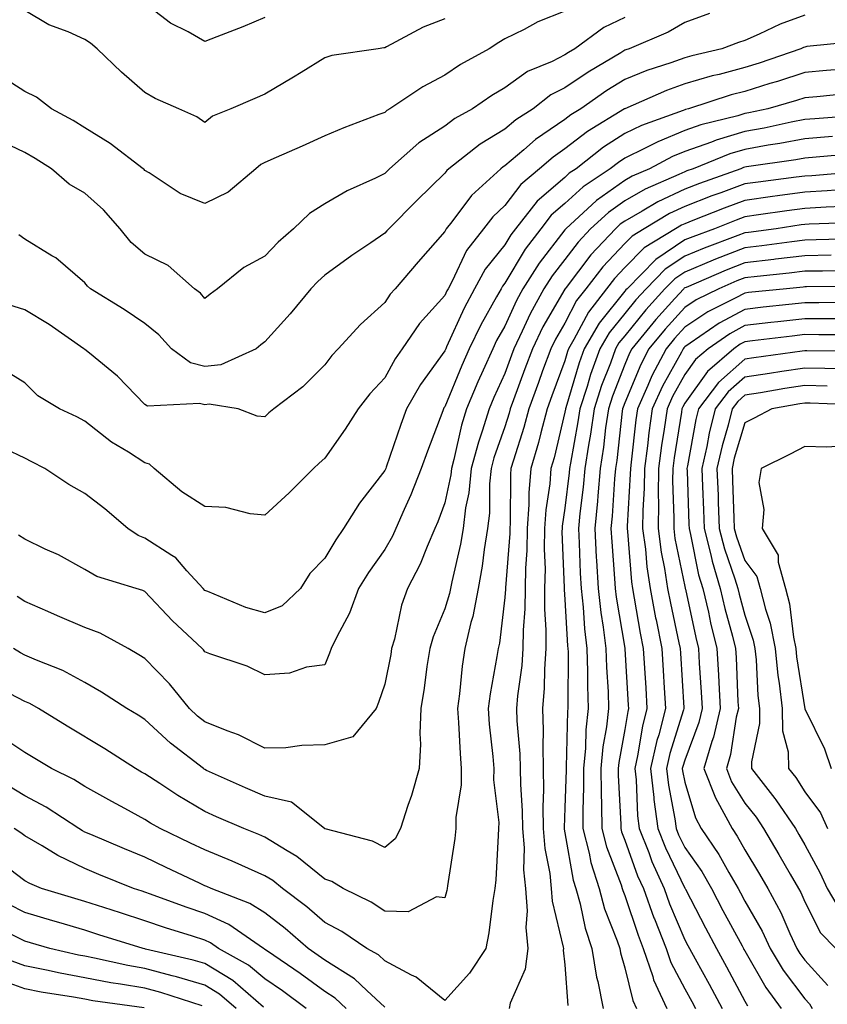
# Model space of a CAD drawing. Units: inches. Extents: x 979043 to 981683, y 7255658 to 7258298.
# Drawn here: x 981287 to 981422, y 7256713 to 7256877 of the extents above; entities that cross this region are included whole.
import ezdxf

# ---------------------------------------------------------------- set-up
doc = ezdxf.new("R2010")
doc.units = ezdxf.units.IN
doc.header["$MEASUREMENT"] = 0
doc.layers.add('Contour_97907255', color=7, linetype='Continuous', true_color=0xb04079)

msp = doc.modelspace()

# ---------------------------------------------------------------- linework, layer by layer
at = {"layer": 'Contour_97907255'}
for points in [[(981328.05, 7256877.14, 3105), (981324.4, 7256875.57, 3105), (981320.06, 7256873.93, 3105), (981318.05, 7256873.13, 3105), (981315.24, 7256874.73, 3105), (981312.34, 7256876.21, 3105), (981308.05, 7256879.47, 3105)], [(981378.05, 7256878.18, 3107), (981373.57, 7256876.4, 3107), (981371.28, 7256875.15, 3107), (981368.05, 7256873.57, 3107), (981367.03, 7256872.94, 3107), (981365.44, 7256871.92, 3107), (981360.69, 7256869.28, 3107), (981358.05, 7256867.54, 3107), (981354.39, 7256865.58, 3107), (981348.9, 7256861.92, 3107), (981348.37, 7256861.6, 3107), (981348.05, 7256861.32, 3107), (981347.07, 7256860.94, 3107), (981341.22, 7256858.75, 3107), (981338.05, 7256857.4, 3107), (981334.27, 7256855.7, 3107), (981329.91, 7256853.78, 3107), (981328.05, 7256852.96, 3107), (981327.37, 7256852.6, 3107), (981326.57, 7256851.92, 3107), (981321.94, 7256848.03, 3107), (981318.05, 7256846.13, 3107), (981313.94, 7256847.81, 3107), (981308.76, 7256851.21, 3107), (981308.05, 7256851.62, 3107), (981307.91, 7256851.78, 3107), (981307.76, 7256851.92, 3107), (981302.24, 7256856.11, 3107), (981298.05, 7256858.74, 3107), (981296.09, 7256859.96, 3107), (981292.5, 7256861.92, 3107), (981289.98, 7256863.85, 3107), (981288.05, 7256864.77, 3107), (981283.67, 7256867.55, 3107)], [(981402.19, 7256877.78, 3109), (981398.05, 7256876.3, 3109), (981395.28, 7256874.69, 3109), (981388.8, 7256871.92, 3109), (981388.24, 7256871.73, 3109), (981388.05, 7256871.66, 3109), (981387.39, 7256871.26, 3109), (981381.93, 7256868.04, 3109), (981378.05, 7256865.39, 3109), (981375.74, 7256864.23, 3109), (981372.76, 7256861.92, 3109), (981369.91, 7256860.06, 3109), (981368.05, 7256858.49, 3109), (981363.94, 7256856.03, 3109), (981358.7, 7256851.92, 3109), (981358.36, 7256851.61, 3109), (981358.05, 7256851.2, 3109), (981353.37, 7256846.6, 3109), (981348.69, 7256841.92, 3109), (981348.39, 7256841.58, 3109), (981348.05, 7256841.18, 3109), (981345.69, 7256839.56, 3109), (981342.54, 7256837.43, 3109), (981338.05, 7256834.17, 3109), (981336.86, 7256833.11, 3109), (981335.74, 7256831.92, 3109), (981332.25, 7256827.72, 3109), (981328.05, 7256823.05, 3109), (981327.4, 7256822.57, 3109), (981326.59, 7256821.92, 3109), (981320.72, 7256819.25, 3109), (981318.05, 7256818.94, 3109), (981315.67, 7256819.54, 3109), (981312.49, 7256821.92, 3109), (981310.38, 7256824.25, 3109), (981308.05, 7256826.14, 3109), (981304.58, 7256828.45, 3109), (981298.98, 7256831.92, 3109), (981298.47, 7256832.34, 3109), (981298.05, 7256832.89, 3109), (981293.2, 7256837.07, 3109), (981292.55, 7256837.42, 3109), (981288.05, 7256840.18, 3109), (981287.01, 7256840.88, 3109)], [(981358.05, 7256876.93, 3106), (981354.46, 7256875.51, 3106), (981348.35, 7256872.22, 3106), (981348.05, 7256872.08, 3106), (981347.91, 7256872.06, 3106), (981346.95, 7256871.92, 3106), (981339.19, 7256870.78, 3106), (981338.05, 7256870.39, 3106), (981334.09, 7256867.96, 3106), (981332.81, 7256867.16, 3106), (981328.05, 7256864.36, 3106), (981326.37, 7256863.6, 3106), (981322.38, 7256861.92, 3106), (981319.31, 7256860.66, 3106), (981318.05, 7256859.63, 3106), (981316.71, 7256860.58, 3106), (981313.69, 7256861.92, 3106), (981309.78, 7256863.65, 3106), (981308.05, 7256864.63, 3106), (981304.14, 7256868.01, 3106), (981300.12, 7256871.92, 3106), (981298.96, 7256872.83, 3106), (981298.05, 7256873.46, 3106), (981295.24, 7256874.73, 3106), (981292.06, 7256875.93, 3106), (981288.05, 7256878.3, 3106)], [(981388.05, 7256877.13, 3108), (981384.53, 7256875.44, 3108), (981379.73, 7256871.92, 3108), (981378.67, 7256871.3, 3108), (981378.05, 7256870.88, 3108), (981375.94, 7256869.81, 3108), (981371.85, 7256868.12, 3108), (981368.05, 7256865.38, 3108), (981365.86, 7256864.11, 3108), (981362.67, 7256861.92, 3108), (981359.7, 7256860.27, 3108), (981358.05, 7256859.03, 3108), (981353.73, 7256856.24, 3108), (981348.84, 7256851.92, 3108), (981348.44, 7256851.53, 3108), (981348.05, 7256851.14, 3108), (981346.5, 7256850.37, 3108), (981341.75, 7256848.22, 3108), (981338.05, 7256846.06, 3108), (981335.51, 7256844.46, 3108), (981332.81, 7256841.92, 3108), (981330.28, 7256839.69, 3108), (981328.05, 7256837.34, 3108), (981324.54, 7256835.43, 3108), (981320.17, 7256831.92, 3108), (981318.94, 7256831.03, 3108), (981318.05, 7256830.31, 3108), (981317.3, 7256831.17, 3108), (981316.32, 7256831.92, 3108), (981311.91, 7256835.78, 3108), (981308.05, 7256837.68, 3108), (981305.76, 7256839.63, 3108), (981303.91, 7256841.92, 3108), (981301.17, 7256845.04, 3108), (981298.05, 7256847.82, 3108), (981295.45, 7256849.32, 3108), (981292.48, 7256851.92, 3108), (981289.78, 7256853.65, 3108), (981288.05, 7256854.63, 3108), (981283.1, 7256856.97, 3108)], [(981418.05, 7256877.5, 3110), (981413.93, 7256876.04, 3110), (981410.47, 7256874.34, 3110), (981408.05, 7256873.29, 3110), (981407.03, 7256872.94, 3110), (981404.24, 7256871.92, 3110), (981399.21, 7256870.76, 3110), (981398.05, 7256870.43, 3110), (981395.71, 7256869.58, 3110), (981391.7, 7256868.27, 3110), (981388.05, 7256866.78, 3110), (981385.03, 7256864.94, 3110), (981380.74, 7256861.92, 3110), (981379.07, 7256860.9, 3110), (981378.05, 7256860.12, 3110), (981373.18, 7256856.79, 3110), (981371.2, 7256855.07, 3110), (981368.05, 7256852.39, 3110), (981367.76, 7256852.21, 3110), (981367.38, 7256851.92, 3110), (981362.49, 7256847.48, 3110), (981359.21, 7256843.08, 3110), (981358.3, 7256841.92, 3110), (981358.2, 7256841.77, 3110), (981358.05, 7256841.48, 3110), (981353.58, 7256836.39, 3110), (981349.76, 7256831.92, 3110), (981348.96, 7256831.01, 3110), (981348.05, 7256829.63, 3110), (981343.99, 7256825.98, 3110), (981340.27, 7256821.92, 3110), (981339.2, 7256820.77, 3110), (981338.05, 7256819.24, 3110), (981334.4, 7256815.57, 3110), (981329.52, 7256811.92, 3110), (981328.74, 7256811.23, 3110), (981328.05, 7256810.57, 3110), (981326.79, 7256810.66, 3110), (981323.62, 7256811.92, 3110), (981318.79, 7256812.66, 3110), (981318.05, 7256812.57, 3110), (981317.17, 7256812.8, 3110), (981308.48, 7256812.35, 3110), (981308.05, 7256812.6, 3110), (981303.47, 7256817.34, 3110), (981298.81, 7256821.16, 3110), (981298.05, 7256821.79, 3110), (981297.97, 7256821.84, 3110), (981297.89, 7256821.92, 3110), (981292.09, 7256825.96, 3110), (981288.05, 7256828.41, 3110), (981285.37, 7256829.24, 3110)], [(981426.83, 7256873.14, 3111), (981418.4, 7256872.27, 3111), (981418.05, 7256872.21, 3111), (981417.84, 7256872.13, 3111), (981417.39, 7256871.92, 3111), (981410.44, 7256869.53, 3111), (981408.05, 7256868.79, 3111), (981403.78, 7256867.65, 3111), (981402.59, 7256867.38, 3111), (981398.05, 7256866.06, 3111), (981395.01, 7256864.96, 3111), (981388.08, 7256861.92, 3111), (981388.05, 7256861.91, 3111), (981388.02, 7256861.89, 3111), (981381.85, 7256858.12, 3111), (981378.05, 7256855.22, 3111), (981376.1, 7256853.87, 3111), (981373.83, 7256851.92, 3111), (981370.7, 7256849.27, 3111), (981368.05, 7256845.77, 3111), (981366.05, 7256843.92, 3111), (981364.49, 7256841.92, 3111), (981361.69, 7256838.28, 3111), (981359.28, 7256833.15, 3111), (981358.61, 7256831.92, 3111), (981358.41, 7256831.56, 3111), (981358.05, 7256830.76, 3111), (981353.85, 7256826.12, 3111), (981350.94, 7256821.92, 3111), (981349.76, 7256820.21, 3111), (981348.05, 7256817.08, 3111), (981345.55, 7256814.42, 3111), (981343.63, 7256811.92, 3111), (981341.46, 7256808.51, 3111), (981338.05, 7256803.68, 3111), (981337.12, 7256802.85, 3111), (981336.14, 7256801.92, 3111), (981332.09, 7256797.88, 3111), (981328.05, 7256794.18, 3111), (981325.6, 7256794.37, 3111), (981321.57, 7256795.44, 3111), (981318.05, 7256795.62, 3111), (981314.2, 7256798.07, 3111), (981309.58, 7256801.92, 3111), (981308.81, 7256802.68, 3111), (981308.05, 7256802.91, 3111), (981305.32, 7256804.65, 3111), (981302.48, 7256806.35, 3111), (981298.05, 7256809.86, 3111), (981296.69, 7256810.56, 3111), (981293.8, 7256811.92, 3111), (981290.21, 7256814.08, 3111), (981288.05, 7256816.22, 3111), (981284.53, 7256818.4, 3111)], [(981424.62, 7256868.49, 3112), (981421.7, 7256868.27, 3112), (981418.05, 7256867.96, 3112), (981413.5, 7256866.47, 3112), (981412.23, 7256866.1, 3112), (981408.05, 7256864.81, 3112), (981405.76, 7256864.21, 3112), (981398.69, 7256861.92, 3112), (981398.18, 7256861.79, 3112), (981398.05, 7256861.74, 3112), (981397.76, 7256861.63, 3112), (981390.83, 7256859.14, 3112), (981388.05, 7256857.79, 3112), (981384.48, 7256855.49, 3112), (981379.92, 7256851.92, 3112), (981378.8, 7256851.17, 3112), (981378.05, 7256850.48, 3112), (981373.47, 7256846.5, 3112), (981369.83, 7256841.92, 3112), (981369.07, 7256840.9, 3112), (981368.05, 7256839.21, 3112), (981364.8, 7256835.17, 3112), (981363.02, 7256831.92, 3112), (981361.27, 7256828.7, 3112), (981358.34, 7256822.21, 3112), (981358.21, 7256821.92, 3112), (981358.16, 7256821.81, 3112), (981358.05, 7256821.56, 3112), (981354.01, 7256815.96, 3112), (981351.65, 7256811.92, 3112), (981350.69, 7256809.28, 3112), (981348.28, 7256802.15, 3112), (981348.2, 7256801.92, 3112), (981348.16, 7256801.81, 3112), (981348.05, 7256801.59, 3112), (981343.81, 7256796.16, 3112), (981341.18, 7256791.92, 3112), (981339.9, 7256790.07, 3112), (981338.05, 7256786.99, 3112), (981335.55, 7256784.42, 3112), (981334.01, 7256781.92, 3112), (981330.93, 7256779.04, 3112), (981328.05, 7256777.86, 3112), (981324.89, 7256778.76, 3112), (981318.53, 7256781.44, 3112), (981318.05, 7256781.61, 3112), (981317.74, 7256781.92, 3112), (981315.07, 7256784.9, 3112), (981313.21, 7256787.08, 3112), (981312.53, 7256787.44, 3112), (981308.05, 7256790.33, 3112), (981306.93, 7256790.8, 3112), (981305.21, 7256791.92, 3112), (981301.35, 7256795.22, 3112), (981298.05, 7256797.8, 3112), (981295.39, 7256799.26, 3112), (981291.37, 7256801.92, 3112), (981289.21, 7256803.08, 3112), (981288.05, 7256803.65, 3112), (981284.75, 7256805.22, 3112)], [(981425.52, 7256864.45, 3113), (981420.05, 7256863.92, 3113), (981418.05, 7256863.75, 3113), (981416.67, 7256863.3, 3113), (981411.91, 7256861.92, 3113), (981408.74, 7256861.23, 3113), (981408.05, 7256861.11, 3113), (981406.88, 7256860.75, 3113), (981400.75, 7256859.22, 3113), (981398.05, 7256858.27, 3113), (981393.55, 7256856.42, 3113), (981391.45, 7256855.32, 3113), (981388.05, 7256853.67, 3113), (981386.99, 7256852.98, 3113), (981385.63, 7256851.92, 3113), (981381.09, 7256848.88, 3113), (981378.05, 7256846.12, 3113), (981375.8, 7256844.17, 3113), (981374.03, 7256841.92, 3113), (981371.46, 7256838.51, 3113), (981368.05, 7256832.82, 3113), (981367.65, 7256832.32, 3113), (981367.43, 7256831.92, 3113), (981366.69, 7256830.56, 3113), (981364.06, 7256825.91, 3113), (981362.12, 7256821.92, 3113), (981360.87, 7256819.1, 3113), (981358.05, 7256812.25, 3113), (981357.91, 7256812.06, 3113), (981357.83, 7256811.92, 3113), (981357.7, 7256811.57, 3113), (981355.15, 7256804.82, 3113), (981354.13, 7256801.92, 3113), (981352.4, 7256797.57, 3113), (981351.27, 7256795.14, 3113), (981349.87, 7256791.92, 3113), (981349.31, 7256790.66, 3113), (981348.05, 7256788.43, 3113), (981345.34, 7256784.63, 3113), (981343.65, 7256781.92, 3113), (981342.15, 7256777.82, 3113), (981340.04, 7256773.91, 3113), (981339.1, 7256771.92, 3113), (981338.82, 7256771.15, 3113), (981338.05, 7256769.21, 3113), (981334.97, 7256768.84, 3113), (981332.13, 7256767.84, 3113), (981328.05, 7256767.55, 3113), (981325.12, 7256768.99, 3113), (981318.9, 7256771.07, 3113), (981318.05, 7256771.41, 3113), (981317.83, 7256771.7, 3113), (981317.61, 7256771.92, 3113), (981312.68, 7256776.55, 3113), (981308.05, 7256781.44, 3113), (981307.73, 7256781.6, 3113), (981306.62, 7256781.92, 3113), (981300.06, 7256783.93, 3113), (981298.05, 7256785.11, 3113), (981293.67, 7256787.55, 3113), (981291.45, 7256788.52, 3113), (981288.05, 7256790.14, 3113), (981286.97, 7256790.84, 3113)], [(981426.9, 7256860.77, 3114), (981419.73, 7256860.24, 3114), (981418.05, 7256860.1, 3114), (981415.81, 7256859.68, 3114), (981411.28, 7256858.69, 3114), (981408.05, 7256858.13, 3114), (981403.28, 7256856.69, 3114), (981402.49, 7256856.36, 3114), (981398.05, 7256854.79, 3114), (981396.02, 7256853.95, 3114), (981392.16, 7256851.92, 3114), (981389.3, 7256850.67, 3114), (981388.05, 7256849.98, 3114), (981383.33, 7256846.64, 3114), (981378.22, 7256841.92, 3114), (981378.14, 7256841.83, 3114), (981378.05, 7256841.72, 3114), (981373.77, 7256836.2, 3114), (981371.07, 7256831.92, 3114), (981369.99, 7256829.98, 3114), (981368.05, 7256825.65, 3114), (981366.69, 7256823.28, 3114), (981366.05, 7256821.92, 3114), (981364.45, 7256818.32, 3114), (981363.57, 7256816.4, 3114), (981361.67, 7256811.92, 3114), (981360.82, 7256809.15, 3114), (981359.57, 7256803.44, 3114), (981359.17, 7256801.92, 3114), (981359.07, 7256800.9, 3114), (981358.05, 7256796.23, 3114), (981356.89, 7256793.08, 3114), (981356.38, 7256791.92, 3114), (981355.08, 7256788.95, 3114), (981353.96, 7256786.01, 3114), (981351.81, 7256781.92, 3114), (981350.83, 7256779.14, 3114), (981349.64, 7256773.51, 3114), (981349.18, 7256771.92, 3114), (981349.04, 7256770.93, 3114), (981348.05, 7256765.97, 3114), (981347.02, 7256762.95, 3114), (981346.63, 7256761.92, 3114), (981342.74, 7256757.23, 3114), (981338.05, 7256755.86, 3114), (981334.21, 7256755.76, 3114), (981331.54, 7256755.41, 3114), (981328.05, 7256755.31, 3114), (981323.68, 7256757.55, 3114), (981321.78, 7256758.19, 3114), (981318.05, 7256759.7, 3114), (981316.81, 7256760.68, 3114), (981315.47, 7256761.92, 3114), (981312.18, 7256766.05, 3114), (981308.05, 7256770.27, 3114), (981307.04, 7256770.91, 3114), (981305.24, 7256771.92, 3114), (981300.62, 7256774.49, 3114), (981298.05, 7256775.45, 3114), (981293.49, 7256777.36, 3114), (981291.87, 7256778.1, 3114), (981288.05, 7256779.79, 3114), (981286.74, 7256780.61, 3114)], [(981422.69, 7256857.28, 3115), (981418.05, 7256856.88, 3115), (981413.87, 7256856.1, 3115), (981411.96, 7256855.83, 3115), (981408.05, 7256855.14, 3115), (981405.57, 7256854.4, 3115), (981399.45, 7256851.92, 3115), (981398.41, 7256851.56, 3115), (981398.05, 7256851.41, 3115), (981397.08, 7256850.95, 3115), (981391.47, 7256848.5, 3115), (981388.05, 7256846.59, 3115), (981385.32, 7256844.65, 3115), (981382.36, 7256841.92, 3115), (981380.27, 7256839.7, 3115), (981378.05, 7256836.79, 3115), (981375.92, 7256834.05, 3115), (981374.58, 7256831.92, 3115), (981372.26, 7256827.71, 3115), (981370.97, 7256824.84, 3115), (981369.55, 7256821.92, 3115), (981369.15, 7256820.82, 3115), (981368.05, 7256817.81, 3115), (981366.2, 7256813.77, 3115), (981365.42, 7256811.92, 3115), (981364.28, 7256808.15, 3115), (981363.65, 7256806.32, 3115), (981362.46, 7256801.92, 3115), (981362.06, 7256797.91, 3115), (981361.51, 7256795.38, 3115), (981361.08, 7256791.92, 3115), (981360.66, 7256789.31, 3115), (981359.2, 7256783.07, 3115), (981358.99, 7256781.92, 3115), (981358.84, 7256781.13, 3115), (981358.05, 7256778.53, 3115), (981356.09, 7256773.88, 3115), (981355.53, 7256771.92, 3115), (981355.07, 7256768.94, 3115), (981354.63, 7256765.34, 3115), (981354.06, 7256761.92, 3115), (981353.88, 7256757.75, 3115), (981354, 7256755.97, 3115), (981353.77, 7256751.92, 3115), (981352.52, 7256747.45, 3115), (981351.9, 7256745.77, 3115), (981350.65, 7256741.92, 3115), (981349.77, 7256740.2, 3115), (981348.05, 7256738.75, 3115), (981345.98, 7256739.85, 3115), (981338.1, 7256741.87, 3115), (981338.03, 7256741.9, 3115), (981338.01, 7256741.92, 3115), (981332.47, 7256746.34, 3115), (981328.05, 7256747.32, 3115), (981324.85, 7256748.72, 3115), (981318.34, 7256751.63, 3115), (981318.05, 7256751.76, 3115), (981317.95, 7256751.82, 3115), (981317.8, 7256751.92, 3115), (981312.31, 7256756.18, 3115), (981308.05, 7256760.1, 3115), (981306.94, 7256760.81, 3115), (981305.04, 7256761.92, 3115), (981300.8, 7256764.67, 3115), (981298.05, 7256766.28, 3115), (981294.4, 7256768.27, 3115), (981290, 7256769.97, 3115), (981288.05, 7256770.84, 3115), (981287.33, 7256771.2, 3115), (981286.16, 7256771.92, 3115)], [(981425.6, 7256854.37, 3116), (981419.95, 7256853.82, 3116), (981418.05, 7256853.66, 3116), (981416.59, 7256853.38, 3116), (981408.35, 7256852.22, 3116), (981408.05, 7256852.16, 3116), (981407.86, 7256852.11, 3116), (981407.39, 7256851.92, 3116), (981400.49, 7256849.48, 3116), (981398.05, 7256848.53, 3116), (981393.58, 7256846.39, 3116), (981390.96, 7256844.83, 3116), (981388.05, 7256843.2, 3116), (981387.3, 7256842.67, 3116), (981386.49, 7256841.92, 3116), (981382.41, 7256837.56, 3116), (981378.26, 7256832.13, 3116), (981378.09, 7256831.92, 3116), (981378.08, 7256831.89, 3116), (981378.05, 7256831.85, 3116), (981374.4, 7256825.57, 3116), (981372.64, 7256821.92, 3116), (981371.4, 7256818.57, 3116), (981369.51, 7256813.38, 3116), (981368.97, 7256811.92, 3116), (981368.78, 7256811.19, 3116), (981368.05, 7256808.89, 3116), (981366.24, 7256803.73, 3116), (981365.76, 7256801.92, 3116), (981365.51, 7256799.38, 3116), (981365.47, 7256794.5, 3116), (981365.15, 7256791.92, 3116), (981364.59, 7256788.46, 3116), (981364.29, 7256785.68, 3116), (981363.6, 7256781.92, 3116), (981362.7, 7256777.27, 3116), (981362.4, 7256776.27, 3116), (981361.39, 7256771.92, 3116), (981360.96, 7256769.01, 3116), (981360.51, 7256764.38, 3116), (981360.18, 7256761.92, 3116), (981360.34, 7256759.63, 3116), (981360.58, 7256754.45, 3116), (981360.77, 7256751.92, 3116), (981360.75, 7256749.22, 3116), (981359.91, 7256743.78, 3116), (981359.87, 7256741.92, 3116), (981359.71, 7256740.26, 3116), (981358.48, 7256732.35, 3116), (981358.43, 7256731.92, 3116), (981358.37, 7256731.6, 3116), (981358.05, 7256730.35, 3116), (981356.67, 7256730.54, 3116), (981351.93, 7256728.04, 3116), (981348.05, 7256728.18, 3116), (981345.78, 7256729.65, 3116), (981341.08, 7256731.92, 3116), (981339.21, 7256733.08, 3116), (981338.05, 7256733.51, 3116), (981333.4, 7256737.27, 3116), (981331.77, 7256738.2, 3116), (981328.05, 7256740.5, 3116), (981327.06, 7256740.93, 3116), (981324.53, 7256741.92, 3116), (981320.01, 7256743.88, 3116), (981318.05, 7256744.75, 3116), (981313.56, 7256747.43, 3116), (981310.53, 7256749.44, 3116), (981308.05, 7256751.05, 3116), (981307.48, 7256751.35, 3116), (981306.48, 7256751.92, 3116), (981301.37, 7256755.24, 3116), (981295.12, 7256758.99, 3116), (981290.31, 7256761.92, 3116), (981288.89, 7256762.76, 3116), (981288.05, 7256763.13, 3116), (981285.57, 7256764.4, 3116)], [(981427.59, 7256851.46, 3117), (981419.21, 7256850.76, 3117), (981418.05, 7256850.69, 3117), (981416.62, 7256850.49, 3117), (981410.27, 7256849.7, 3117), (981408.05, 7256849.39, 3117), (981404.05, 7256847.92, 3117), (981402.57, 7256847.4, 3117), (981398.05, 7256845.64, 3117), (981395.53, 7256844.44, 3117), (981391.3, 7256841.92, 3117), (981389.29, 7256840.68, 3117), (981388.05, 7256839.43, 3117), (981384.41, 7256835.56, 3117), (981381.55, 7256831.92, 3117), (981380.02, 7256829.95, 3117), (981378.05, 7256826.2, 3117), (981376.48, 7256823.49, 3117), (981375.72, 7256821.92, 3117), (981374.36, 7256818.23, 3117), (981373.66, 7256816.31, 3117), (981372.03, 7256811.92, 3117), (981371.2, 7256808.77, 3117), (981369.49, 7256803.36, 3117), (981369.08, 7256801.92, 3117), (981369, 7256800.97, 3117), (981368.95, 7256792.82, 3117), (981368.88, 7256791.92, 3117), (981368.87, 7256791.1, 3117), (981368.17, 7256782.04, 3117), (981368.16, 7256781.92, 3117), (981368.16, 7256781.81, 3117), (981368.05, 7256780.47, 3117), (981367.14, 7256772.83, 3117), (981366.94, 7256771.92, 3117), (981366.74, 7256770.61, 3117), (981365.6, 7256764.37, 3117), (981365.28, 7256761.92, 3117), (981365.46, 7256759.33, 3117), (981366.05, 7256753.92, 3117), (981366.2, 7256751.92, 3117), (981366.17, 7256750.05, 3117), (981367.04, 7256742.93, 3117), (981367.02, 7256741.92, 3117), (981366.92, 7256740.79, 3117), (981366.57, 7256733.4, 3117), (981366.4, 7256731.92, 3117), (981366.05, 7256729.92, 3117), (981365.4, 7256724.57, 3117), (981364.87, 7256721.92, 3117), (981362.16, 7256717.81, 3117), (981358.05, 7256713.24, 3117), (981353.26, 7256717.13, 3117), (981352.51, 7256717.46, 3117), (981348.05, 7256719.86, 3117), (981346.99, 7256720.86, 3117), (981345.05, 7256721.92, 3117), (981340.89, 7256724.76, 3117), (981338.05, 7256726.28, 3117), (981335.02, 7256728.89, 3117), (981330.97, 7256731.92, 3117), (981329.38, 7256733.25, 3117), (981328.05, 7256734.07, 3117), (981324.21, 7256735.76, 3117), (981322.62, 7256736.49, 3117), (981318.05, 7256738.37, 3117), (981315.64, 7256739.51, 3117), (981310.57, 7256741.92, 3117), (981308.98, 7256742.85, 3117), (981308.05, 7256743.44, 3117), (981304.69, 7256745.28, 3117), (981302.56, 7256746.43, 3117), (981298.05, 7256748.93, 3117), (981296.21, 7256750.08, 3117), (981292.48, 7256751.92, 3117), (981289.72, 7256753.59, 3117), (981288.05, 7256754.6, 3117), (981283.63, 7256757.5, 3117)], [(981424.57, 7256848.44, 3118), (981421.76, 7256848.21, 3118), (981418.05, 7256847.99, 3118), (981413.52, 7256847.39, 3118), (981412.69, 7256847.28, 3118), (981408.05, 7256846.65, 3118), (981404.6, 7256845.37, 3118), (981399.42, 7256843.29, 3118), (981398.05, 7256842.76, 3118), (981397.48, 7256842.49, 3118), (981396.53, 7256841.92, 3118), (981391.26, 7256838.71, 3118), (981388.05, 7256835.45, 3118), (981386.34, 7256833.63, 3118), (981385, 7256831.92, 3118), (981381.98, 7256827.99, 3118), (981379.57, 7256823.44, 3118), (981378.68, 7256821.92, 3118), (981378.52, 7256821.45, 3118), (981378.05, 7256819.9, 3118), (981375.89, 7256814.08, 3118), (981375.11, 7256811.92, 3118), (981374.05, 7256807.92, 3118), (981373.67, 7256806.3, 3118), (981372.41, 7256801.92, 3118), (981372.08, 7256797.89, 3118), (981372.06, 7256795.93, 3118), (981371.78, 7256791.92, 3118), (981371.71, 7256788.26, 3118), (981371.49, 7256785.36, 3118), (981371.42, 7256781.92, 3118), (981371.4, 7256778.57, 3118), (981371.11, 7256774.98, 3118), (981371.08, 7256771.92, 3118), (981370.89, 7256769.08, 3118), (981370.19, 7256764.06, 3118), (981370.02, 7256761.92, 3118), (981370.08, 7256759.89, 3118), (981370.53, 7256754.4, 3118), (981370.6, 7256751.92, 3118), (981370.64, 7256749.33, 3118), (981370.96, 7256744.83, 3118), (981371.01, 7256741.92, 3118), (981371.26, 7256738.71, 3118), (981371.17, 7256735.05, 3118), (981371.48, 7256731.92, 3118), (981371.75, 7256728.22, 3118), (981371.56, 7256725.43, 3118), (981371.91, 7256721.92, 3118), (981371.46, 7256718.51, 3118), (981368.97, 7256712.84, 3118), (981368.75, 7256711.92, 3118)], [(981424.37, 7256845.6, 3119), (981421.64, 7256845.51, 3119), (981418.05, 7256845.31, 3119), (981415.06, 7256844.91, 3119), (981410.34, 7256844.21, 3119), (981408.05, 7256843.89, 3119), (981406.61, 7256843.36, 3119), (981403.03, 7256841.92, 3119), (981399.39, 7256840.58, 3119), (981398.05, 7256840.04, 3119), (981393.21, 7256836.76, 3119), (981388.42, 7256831.92, 3119), (981388.25, 7256831.72, 3119), (981388.05, 7256831.49, 3119), (981383.78, 7256826.19, 3119), (981381.29, 7256821.92, 3119), (981380.43, 7256819.54, 3119), (981378.2, 7256812.07, 3119), (981378.15, 7256811.92, 3119), (981378.14, 7256811.83, 3119), (981378.05, 7256811.36, 3119), (981376.25, 7256803.72, 3119), (981375.74, 7256801.92, 3119), (981375.54, 7256799.41, 3119), (981374.91, 7256795.06, 3119), (981374.69, 7256791.92, 3119), (981374.62, 7256788.49, 3119), (981374.75, 7256785.22, 3119), (981374.67, 7256781.92, 3119), (981374.65, 7256778.52, 3119), (981374.9, 7256775.07, 3119), (981374.88, 7256771.92, 3119), (981374.64, 7256768.51, 3119), (981374.62, 7256765.35, 3119), (981374.36, 7256761.92, 3119), (981374.46, 7256758.33, 3119), (981374.37, 7256755.6, 3119), (981374.46, 7256751.92, 3119), (981374.51, 7256748.38, 3119), (981374.41, 7256745.56, 3119), (981374.47, 7256741.92, 3119), (981374.73, 7256738.6, 3119), (981375.55, 7256734.42, 3119), (981375.79, 7256731.92, 3119), (981375.95, 7256729.82, 3119), (981377.8, 7256722.17, 3119), (981377.83, 7256721.92, 3119), (981377.8, 7256721.67, 3119), (981378.05, 7256719.21, 3119), (981378.54, 7256712.41, 3119)], [(981427.03, 7256842.94, 3120), (981418.79, 7256842.66, 3120), (981418.05, 7256842.62, 3120), (981417.43, 7256842.54, 3120), (981413.27, 7256841.92, 3120), (981408.68, 7256841.29, 3120), (981408.05, 7256841.21, 3120), (981406.9, 7256840.77, 3120), (981401.27, 7256838.7, 3120), (981398.05, 7256837.37, 3120), (981394.8, 7256835.17, 3120), (981391.59, 7256831.92, 3120), (981389.9, 7256830.07, 3120), (981388.05, 7256827.79, 3120), (981385.43, 7256824.54, 3120), (981383.91, 7256821.92, 3120), (981382.36, 7256817.61, 3120), (981381.76, 7256815.63, 3120), (981380.53, 7256811.92, 3120), (981380.23, 7256809.74, 3120), (981378.98, 7256802.85, 3120), (981378.83, 7256801.92, 3120), (981378.77, 7256801.2, 3120), (981378.05, 7256795.34, 3120), (981377.62, 7256792.35, 3120), (981377.59, 7256791.92, 3120), (981377.58, 7256791.45, 3120), (981377.93, 7256782.04, 3120), (981377.93, 7256781.8, 3120), (981378.05, 7256780.11, 3120), (981378.52, 7256772.39, 3120), (981378.57, 7256771.92, 3120), (981378.59, 7256771.38, 3120), (981378.54, 7256762.41, 3120), (981378.55, 7256761.92, 3120), (981378.5, 7256761.47, 3120), (981378.27, 7256752.14, 3120), (981378.26, 7256751.92, 3120), (981378.26, 7256751.71, 3120), (981378.05, 7256745.36, 3120), (981377.92, 7256742.05, 3120), (981377.92, 7256741.92, 3120), (981377.93, 7256741.8, 3120), (981378.05, 7256741.21, 3120), (981379.46, 7256733.33, 3120), (981379.9, 7256731.92, 3120), (981380.59, 7256729.38, 3120), (981381.43, 7256725.3, 3120), (981382.53, 7256721.92, 3120), (981383.31, 7256717.18, 3120), (981383.53, 7256716.44, 3120), (981384.46, 7256711.92, 3120)], [(981426.37, 7256840.24, 3121), (981419.93, 7256840.04, 3121), (981418.05, 7256840.01, 3121), (981415.87, 7256839.74, 3121), (981410.92, 7256839.05, 3121), (981408.05, 7256838.72, 3121), (981403.15, 7256836.82, 3121), (981402.81, 7256836.68, 3121), (981398.05, 7256834.7, 3121), (981396.39, 7256833.58, 3121), (981394.74, 7256831.92, 3121), (981391.56, 7256828.41, 3121), (981388.05, 7256824.09, 3121), (981387.08, 7256822.89, 3121), (981386.52, 7256821.92, 3121), (981385.65, 7256819.52, 3121), (981384.19, 7256815.78, 3121), (981382.92, 7256811.92, 3121), (981382.32, 7256807.65, 3121), (981381.99, 7256805.86, 3121), (981381.39, 7256801.92, 3121), (981381.11, 7256798.86, 3121), (981380.57, 7256794.44, 3121), (981380.33, 7256791.92, 3121), (981380.46, 7256789.51, 3121), (981380.63, 7256784.5, 3121), (981380.78, 7256781.92, 3121), (981381.12, 7256778.85, 3121), (981381.34, 7256775.21, 3121), (981381.73, 7256771.92, 3121), (981381.84, 7256768.13, 3121), (981381.83, 7256765.7, 3121), (981381.95, 7256761.92, 3121), (981381.56, 7256758.41, 3121), (981381.48, 7256755.35, 3121), (981381.16, 7256751.92, 3121), (981381.17, 7256748.8, 3121), (981381.06, 7256744.93, 3121), (981381.08, 7256741.92, 3121), (981382.12, 7256737.85, 3121), (981382.4, 7256736.27, 3121), (981383.76, 7256731.92, 3121), (981384.68, 7256728.55, 3121), (981386.78, 7256723.19, 3121), (981387.2, 7256721.92, 3121), (981387.32, 7256721.19, 3121), (981388.05, 7256718.7, 3121), (981389.38, 7256713.25, 3121), (981389.98, 7256711.92, 3121)], [(981422.47, 7256837.5, 3122), (981418.05, 7256837.41, 3122), (981413.15, 7256836.82, 3122), (981412.92, 7256836.79, 3122), (981408.05, 7256836.23, 3122), (981404.94, 7256835.03, 3122), (981398.26, 7256832.13, 3122), (981398.05, 7256832.05, 3122), (981397.97, 7256832, 3122), (981397.9, 7256831.92, 3122), (981396.42, 7256830.29, 3122), (981393.21, 7256826.76, 3122), (981389.23, 7256821.92, 3122), (981388.82, 7256821.15, 3122), (981388.05, 7256819.27, 3122), (981385.99, 7256813.98, 3122), (981385.31, 7256811.92, 3122), (981384.85, 7256808.72, 3122), (981384.49, 7256805.48, 3122), (981383.95, 7256801.92, 3122), (981383.54, 7256797.41, 3122), (981383.48, 7256796.49, 3122), (981383.04, 7256791.92, 3122), (981383.3, 7256787.17, 3122), (981383.34, 7256786.63, 3122), (981383.62, 7256781.92, 3122), (981384.06, 7256777.93, 3122), (981384.47, 7256775.5, 3122), (981384.9, 7256771.92, 3122), (981384.98, 7256768.85, 3122), (981385.26, 7256764.71, 3122), (981385.34, 7256761.92, 3122), (981385, 7256758.87, 3122), (981384.41, 7256755.56, 3122), (981384.06, 7256751.92, 3122), (981384.09, 7256747.96, 3122), (981384.19, 7256745.78, 3122), (981384.22, 7256741.92, 3122), (981385, 7256738.87, 3122), (981387.44, 7256732.53, 3122), (981387.64, 7256731.92, 3122), (981387.73, 7256731.6, 3122), (981388.05, 7256730.77, 3122), (981390.27, 7256724.14, 3122), (981391.14, 7256721.92, 3122), (981392.73, 7256717.24, 3122), (981392.85, 7256716.72, 3122), (981395.05, 7256711.92, 3122)], [(981425.06, 7256834.91, 3123), (981421, 7256834.87, 3123), (981418.05, 7256834.82, 3123), (981415.46, 7256834.51, 3123), (981410.11, 7256833.98, 3123), (981408.05, 7256833.74, 3123), (981406.74, 7256833.23, 3123), (981403.71, 7256831.92, 3123), (981399.93, 7256830.04, 3123), (981398.05, 7256828.8, 3123), (981394.77, 7256825.2, 3123), (981392.08, 7256821.92, 3123), (981390.7, 7256819.27, 3123), (981388.05, 7256812.88, 3123), (981387.79, 7256812.18, 3123), (981387.69, 7256811.92, 3123), (981387.63, 7256811.5, 3123), (981386.7, 7256803.27, 3123), (981386.5, 7256801.92, 3123), (981386.34, 7256800.21, 3123), (981385.95, 7256794.02, 3123), (981385.75, 7256791.92, 3123), (981385.87, 7256789.74, 3123), (981386.36, 7256783.61, 3123), (981386.46, 7256781.92, 3123), (981386.61, 7256780.48, 3123), (981388.05, 7256771.99, 3123), (981388.06, 7256771.91, 3123), (981388.64, 7256762.51, 3123), (981388.67, 7256761.92, 3123), (981388.54, 7256761.43, 3123), (981388.05, 7256758.43, 3123), (981387.05, 7256752.92, 3123), (981386.96, 7256751.92, 3123), (981386.97, 7256750.84, 3123), (981387.37, 7256742.6, 3123), (981387.37, 7256741.92, 3123), (981387.5, 7256741.37, 3123), (981388.05, 7256739.97, 3123), (981390.19, 7256734.06, 3123), (981391.15, 7256731.92, 3123), (981392.9, 7256727.07, 3123), (981392.98, 7256726.85, 3123), (981394.92, 7256721.92, 3123), (981395.72, 7256719.59, 3123), (981398.05, 7256715.21, 3123), (981399.22, 7256713.09, 3123), (981399.86, 7256711.92, 3123)], [(981427.67, 7256832.3, 3124), (981418.36, 7256832.23, 3124), (981418.05, 7256832.22, 3124), (981417.78, 7256832.19, 3124), (981415.02, 7256831.92, 3124), (981408.7, 7256831.27, 3124), (981408.05, 7256831.19, 3124), (981406.45, 7256830.32, 3124), (981401.92, 7256828.05, 3124), (981398.05, 7256825.51, 3124), (981396.33, 7256823.64, 3124), (981394.93, 7256821.92, 3124), (981392.57, 7256817.4, 3124), (981391.89, 7256815.76, 3124), (981390.15, 7256811.92, 3124), (981389.9, 7256810.07, 3124), (981389.11, 7256802.98, 3124), (981388.98, 7256801.92, 3124), (981388.97, 7256801, 3124), (981388.44, 7256792.31, 3124), (981388.44, 7256791.92, 3124), (981388.5, 7256791.47, 3124), (981389.16, 7256783.03, 3124), (981389.33, 7256781.92, 3124), (981389.63, 7256780.34, 3124), (981390.62, 7256774.49, 3124), (981391.13, 7256771.92, 3124), (981391.33, 7256768.64, 3124), (981391.54, 7256765.41, 3124), (981391.75, 7256761.92, 3124), (981390.99, 7256758.98, 3124), (981390.18, 7256754.05, 3124), (981389.7, 7256751.92, 3124), (981389.92, 7256750.05, 3124), (981390.18, 7256744.05, 3124), (981390.46, 7256741.92, 3124), (981392.05, 7256737.92, 3124), (981392.58, 7256736.45, 3124), (981394.62, 7256731.92, 3124), (981395.53, 7256729.4, 3124), (981398.05, 7256723.39, 3124), (981398.55, 7256722.42, 3124), (981398.82, 7256721.92, 3124), (981399.76, 7256720.21, 3124), (981402.1, 7256715.97, 3124), (981404.28, 7256711.92, 3124)], [(981425.75, 7256829.62, 3125), (981420.39, 7256829.58, 3125), (981418.05, 7256829.58, 3125), (981415.4, 7256829.27, 3125), (981411.14, 7256828.83, 3125), (981408.05, 7256828.48, 3125), (981403.8, 7256826.17, 3125), (981398.96, 7256822.83, 3125), (981398.05, 7256822.23, 3125), (981397.9, 7256822.07, 3125), (981397.78, 7256821.92, 3125), (981397.48, 7256821.35, 3125), (981394.31, 7256815.66, 3125), (981392.62, 7256811.92, 3125), (981392.07, 7256807.9, 3125), (981391.83, 7256805.7, 3125), (981391.33, 7256801.92, 3125), (981391.29, 7256798.68, 3125), (981391.07, 7256794.94, 3125), (981391.03, 7256791.92, 3125), (981391.49, 7256788.48, 3125), (981391.71, 7256785.58, 3125), (981392.26, 7256781.92, 3125), (981393.18, 7256777.05, 3125), (981393.26, 7256776.71, 3125), (981394.2, 7256771.92, 3125), (981394.43, 7256768.3, 3125), (981394.61, 7256765.36, 3125), (981394.83, 7256761.92, 3125), (981393.7, 7256757.57, 3125), (981393.39, 7256756.58, 3125), (981392.35, 7256751.92, 3125), (981392.89, 7256747.08, 3125), (981392.9, 7256746.77, 3125), (981393.54, 7256741.92, 3125), (981394.82, 7256738.69, 3125), (981398.05, 7256731.99, 3125), (981398.1, 7256731.92, 3125), (981398.15, 7256731.82, 3125), (981401.49, 7256725.36, 3125), (981403.32, 7256721.92, 3125), (981405, 7256718.87, 3125), (981408.05, 7256713.17, 3125), (981408.51, 7256712.38, 3125)], [(981423.04, 7256826.91, 3126), (981418.05, 7256826.92, 3126), (981413.56, 7256826.41, 3126), (981412.41, 7256826.28, 3126), (981408.05, 7256825.78, 3126), (981405.55, 7256824.42, 3126), (981401.94, 7256821.92, 3126), (981399.85, 7256820.12, 3126), (981398.05, 7256817.61, 3126), (981396.01, 7256813.96, 3126), (981395.09, 7256811.92, 3126), (981394.62, 7256808.49, 3126), (981394.19, 7256805.78, 3126), (981393.68, 7256801.92, 3126), (981393.64, 7256797.51, 3126), (981393.67, 7256796.3, 3126), (981393.62, 7256791.92, 3126), (981394.13, 7256788, 3126), (981394.69, 7256785.28, 3126), (981395.19, 7256781.92, 3126), (981395.65, 7256779.52, 3126), (981397.07, 7256772.9, 3126), (981397.27, 7256771.92, 3126), (981397.31, 7256771.18, 3126), (981397.9, 7256762.07, 3126), (981397.91, 7256761.92, 3126), (981397.86, 7256761.73, 3126), (981395.55, 7256754.42, 3126), (981394.99, 7256751.92, 3126), (981395.31, 7256749.18, 3126), (981396.4, 7256743.57, 3126), (981396.61, 7256741.92, 3126), (981397.02, 7256740.89, 3126), (981398.05, 7256738.77, 3126), (981400.87, 7256734.74, 3126), (981402.51, 7256731.92, 3126), (981404.42, 7256728.29, 3126), (981407.59, 7256722.38, 3126), (981407.84, 7256721.92, 3126), (981407.91, 7256721.78, 3126), (981408.05, 7256721.52, 3126), (981411.57, 7256715.44, 3126), (981414.1, 7256711.92, 3126)], [(981425.76, 7256824.21, 3127), (981420.38, 7256824.25, 3127), (981418.05, 7256824.26, 3127), (981415.95, 7256824.02, 3127), (981409.35, 7256823.22, 3127), (981408.05, 7256823.07, 3127), (981407.31, 7256822.66, 3127), (981406.23, 7256821.92, 3127), (981401.83, 7256818.14, 3127), (981398.05, 7256812.86, 3127), (981397.72, 7256812.25, 3127), (981397.56, 7256811.92, 3127), (981397.48, 7256811.35, 3127), (981396.27, 7256803.7, 3127), (981396.04, 7256801.92, 3127), (981396.02, 7256799.89, 3127), (981396.22, 7256793.75, 3127), (981396.2, 7256791.92, 3127), (981396.42, 7256790.29, 3127), (981398.05, 7256782.26, 3127), (981398.11, 7256781.98, 3127), (981398.12, 7256781.92, 3127), (981398.15, 7256781.82, 3127), (981399.89, 7256773.76, 3127), (981400.34, 7256771.92, 3127), (981400.47, 7256769.5, 3127), (981400.78, 7256764.65, 3127), (981400.93, 7256761.92, 3127), (981400.38, 7256759.59, 3127), (981398.05, 7256753.31, 3127), (981397.72, 7256752.25, 3127), (981397.64, 7256751.92, 3127), (981397.68, 7256751.55, 3127), (981398.05, 7256749.68, 3127), (981399.84, 7256743.71, 3127), (981400.8, 7256741.92, 3127), (981403.73, 7256737.6, 3127), (981405.38, 7256734.59, 3127), (981406.93, 7256731.92, 3127), (981407.32, 7256731.19, 3127), (981408.05, 7256729.81, 3127), (981410.93, 7256724.8, 3127), (981412.28, 7256721.92, 3127), (981414.47, 7256718.34, 3127), (981418.05, 7256713.53, 3127), (981418.82, 7256712.69, 3127), (981419.28, 7256711.92, 3127)], [(981427.61, 7256821.48, 3128), (981418.41, 7256821.56, 3128), (981418.05, 7256821.57, 3128), (981417.64, 7256821.51, 3128), (981409.55, 7256820.42, 3128), (981408.05, 7256820.18, 3128), (981403.67, 7256816.3, 3128), (981400.32, 7256811.92, 3128), (981399.87, 7256810.1, 3128), (981398.52, 7256802.39, 3128), (981398.42, 7256801.92, 3128), (981398.43, 7256801.54, 3128), (981398.74, 7256792.61, 3128), (981398.77, 7256791.92, 3128), (981399.02, 7256790.95, 3128), (981400.36, 7256784.23, 3128), (981401.05, 7256781.92, 3128), (981401.98, 7256777.99, 3128), (981402.36, 7256776.23, 3128), (981403.42, 7256771.92, 3128), (981403.67, 7256767.54, 3128), (981403.72, 7256766.25, 3128), (981403.95, 7256761.92, 3128), (981402.83, 7256757.14, 3128), (981402.56, 7256756.43, 3128), (981401.23, 7256751.92, 3128), (981403.16, 7256747.03, 3128), (981403.51, 7256746.46, 3128), (981405.96, 7256741.92, 3128), (981406.81, 7256740.68, 3128), (981408.05, 7256738.4, 3128), (981410.48, 7256734.35, 3128), (981411.89, 7256731.92, 3128), (981414.06, 7256727.93, 3128), (981415.55, 7256724.42, 3128), (981416.72, 7256721.92, 3128), (981417.22, 7256721.09, 3128), (981418.05, 7256719.99, 3128), (981421.9, 7256715.77, 3128)], [(981424.69, 7256818.56, 3129), (981421.38, 7256818.59, 3129), (981418.05, 7256818.67, 3129), (981414.22, 7256818.09, 3129), (981412.16, 7256817.81, 3129), (981408.05, 7256817.16, 3129), (981405.27, 7256814.7, 3129), (981403.14, 7256811.92, 3129), (981402.12, 7256807.85, 3129), (981401.73, 7256805.6, 3129), (981400.92, 7256801.92, 3129), (981401.03, 7256798.94, 3129), (981401.17, 7256795.04, 3129), (981401.28, 7256791.92, 3129), (981402.4, 7256787.57, 3129), (981402.61, 7256786.48, 3129), (981403.97, 7256781.92, 3129), (981404.75, 7256778.62, 3129), (981406, 7256773.97, 3129), (981406.51, 7256771.92, 3129), (981406.59, 7256770.46, 3129), (981406.92, 7256763.05, 3129), (981406.98, 7256761.92, 3129), (981406.64, 7256760.51, 3129), (981405.69, 7256754.28, 3129), (981404.99, 7256751.92, 3129), (981405.86, 7256749.73, 3129), (981408.05, 7256746.15, 3129), (981409.93, 7256743.8, 3129), (981411.19, 7256741.92, 3129), (981413.75, 7256737.62, 3129), (981415.63, 7256734.34, 3129), (981417.02, 7256731.92, 3129), (981417.39, 7256731.26, 3129), (981418.05, 7256729.71, 3129), (981420.7, 7256724.57, 3129), (981423.21, 7256721.92, 3129)], [(981421.81, 7256815.68, 3130), (981418.05, 7256815.76, 3130), (981414.71, 7256815.26, 3130), (981410.69, 7256814.56, 3130), (981408.05, 7256814.15, 3130), (981406.87, 7256813.1, 3130), (981405.97, 7256811.92, 3130), (981405.28, 7256809.15, 3130), (981404.26, 7256805.71, 3130), (981403.42, 7256801.92, 3130), (981403.59, 7256797.46, 3130), (981403.64, 7256796.33, 3130), (981403.8, 7256791.92, 3130), (981404.66, 7256788.53, 3130), (981406.4, 7256783.57, 3130), (981406.9, 7256781.92, 3130), (981407.11, 7256780.98, 3130), (981408.05, 7256777.5, 3130), (981409.46, 7256773.33, 3130), (981409.75, 7256771.92, 3130), (981409.93, 7256770.04, 3130), (981410.24, 7256764.11, 3130), (981410.48, 7256761.92, 3130), (981410.53, 7256759.44, 3130), (981409.17, 7256753.04, 3130), (981409.2, 7256751.92, 3130), (981413.09, 7256746.96, 3130), (981413.24, 7256746.73, 3130), (981416.48, 7256741.92, 3130), (981417.06, 7256740.93, 3130), (981418.05, 7256739.21, 3130), (981420.64, 7256734.51, 3130), (981421.79, 7256731.92, 3130), (981424.14, 7256728.01, 3130)], [(981427.45, 7256812.52, 3131), (981418.97, 7256812.84, 3131), (981418.05, 7256812.86, 3131), (981417.24, 7256812.73, 3131), (981412.54, 7256811.92, 3131), (981409.61, 7256810.36, 3131), (981408.05, 7256809.56, 3131), (981406.31, 7256803.66, 3131), (981405.93, 7256801.92, 3131), (981406.01, 7256799.88, 3131), (981406.24, 7256793.73, 3131), (981406.31, 7256791.92, 3131), (981406.66, 7256790.53, 3131), (981408.05, 7256786.59, 3131), (981410.06, 7256783.93, 3131), (981410.61, 7256781.92, 3131), (981411.49, 7256778.48, 3131), (981412.28, 7256776.15, 3131), (981413.14, 7256771.92, 3131), (981413.59, 7256767.46, 3131), (981413.79, 7256766.18, 3131), (981414.27, 7256761.92, 3131), (981414.34, 7256758.21, 3131), (981415.26, 7256754.71, 3131), (981415.35, 7256751.92, 3131), (981416.54, 7256750.41, 3131), (981418.05, 7256748.07, 3131), (981420.65, 7256744.52, 3131), (981421.83, 7256741.92, 3131)], [(981424.29, 7256805.68, 3132), (981421.66, 7256805.53, 3132), (981418.05, 7256805.64, 3132), (981415.62, 7256804.35, 3132), (981410.8, 7256801.92, 3132), (981410.38, 7256799.59, 3132), (981411.24, 7256795.11, 3132), (981410.94, 7256791.92, 3132), (981413.63, 7256787.5, 3132), (981413.63, 7256786.34, 3132), (981414.84, 7256781.92, 3132), (981415.49, 7256779.36, 3132), (981416.15, 7256773.82, 3132), (981416.54, 7256771.92, 3132), (981416.67, 7256770.54, 3132), (981418.05, 7256761.91, 3132), (981421.32, 7256755.19, 3132), (981422.48, 7256751.92, 3132)], [(981348.05, 7256712.13, 3118), (981345.05, 7256714.92, 3118), (981342.99, 7256716.86, 3118), (981338.05, 7256719.96, 3118), (981336.92, 7256720.79, 3118), (981335.26, 7256721.92, 3118), (981331.42, 7256725.29, 3118), (981328.05, 7256727.85, 3118), (981325.56, 7256729.43, 3118), (981319.1, 7256731.92, 3118), (981318.38, 7256732.25, 3118), (981318.05, 7256732.39, 3118), (981317.15, 7256732.82, 3118), (981311.59, 7256735.46, 3118), (981308.05, 7256737.14, 3118), (981304.67, 7256738.54, 3118), (981299.03, 7256740.94, 3118), (981298.05, 7256741.35, 3118), (981297.67, 7256741.54, 3118), (981297.05, 7256741.92, 3118), (981291.62, 7256745.49, 3118), (981288.05, 7256747.4, 3118), (981285.23, 7256749.1, 3118)], [(981341.63, 7256711.92, 3119), (981339.79, 7256713.66, 3119), (981338.05, 7256714.75, 3119), (981333.91, 7256717.78, 3119), (981328.51, 7256721.46, 3119), (981328.05, 7256721.78, 3119), (981327.97, 7256721.84, 3119), (981327.84, 7256721.92, 3119), (981322.05, 7256725.92, 3119), (981318.05, 7256727.79, 3119), (981314.94, 7256728.81, 3119), (981308.97, 7256731, 3119), (981308.05, 7256731.32, 3119), (981307.6, 7256731.47, 3119), (981306.18, 7256731.92, 3119), (981300.4, 7256734.27, 3119), (981298.05, 7256735.27, 3119), (981293.54, 7256737.41, 3119), (981290.95, 7256739.02, 3119), (981288.05, 7256740.71, 3119), (981287.36, 7256741.23, 3119), (981286.27, 7256741.92, 3119)], [(981334.92, 7256711.92, 3120), (981330.98, 7256714.85, 3120), (981328.05, 7256716.87, 3120), (981325.31, 7256719.18, 3120), (981320.34, 7256721.92, 3120), (981318.99, 7256722.86, 3120), (981318.05, 7256723.3, 3120), (981316, 7256723.97, 3120), (981311.5, 7256725.37, 3120), (981308.05, 7256726.57, 3120), (981303.99, 7256727.86, 3120), (981301.21, 7256728.76, 3120), (981298.05, 7256729.76, 3120), (981296.39, 7256730.26, 3120), (981290.84, 7256731.92, 3120), (981288.87, 7256732.74, 3120), (981288.05, 7256733.22, 3120), (981283.09, 7256736.96, 3120)], [(981327.83, 7256712.14, 3121), (981322.7, 7256716.57, 3121), (981318.05, 7256719.43, 3121), (981316.12, 7256719.99, 3121), (981308.14, 7256721.83, 3121), (981308.05, 7256721.85, 3121), (981307.99, 7256721.86, 3121), (981307.74, 7256721.92, 3121), (981300.36, 7256724.23, 3121), (981298.05, 7256724.98, 3121), (981293.7, 7256726.27, 3121), (981292.7, 7256726.57, 3121), (981288.05, 7256727.95, 3121), (981285.4, 7256729.27, 3121)], [(981323.27, 7256711.92, 3122), (981320.47, 7256714.34, 3122), (981318.05, 7256715.83, 3122), (981313.33, 7256717.2, 3122), (981312.6, 7256717.37, 3122), (981308.05, 7256718.57, 3122), (981305.2, 7256719.07, 3122), (981299.64, 7256720.33, 3122), (981298.05, 7256720.63, 3122), (981296.96, 7256720.83, 3122), (981292.18, 7256721.92, 3122), (981288.99, 7256722.86, 3122), (981288.05, 7256723.14, 3122), (981285.61, 7256724.36, 3122)], [(981317.61, 7256712.36, 3123), (981310.72, 7256714.59, 3123), (981308.05, 7256715.3, 3123), (981303.96, 7256716.01, 3123), (981302.36, 7256716.23, 3123), (981298.05, 7256717.05, 3123), (981293.94, 7256717.81, 3123), (981291.63, 7256718.34, 3123), (981288.05, 7256719.05, 3123), (981285.93, 7256719.8, 3123)], [(981307.93, 7256712.04, 3124), (981299.35, 7256713.22, 3124), (981298.05, 7256713.47, 3124), (981296.15, 7256713.82, 3124), (981290.78, 7256714.65, 3124), (981288.05, 7256715.19, 3124), (981283.09, 7256716.96, 3124)]]:
    msp.add_polyline3d(points, dxfattribs=at)

doc.saveas('drawing.dxf')
